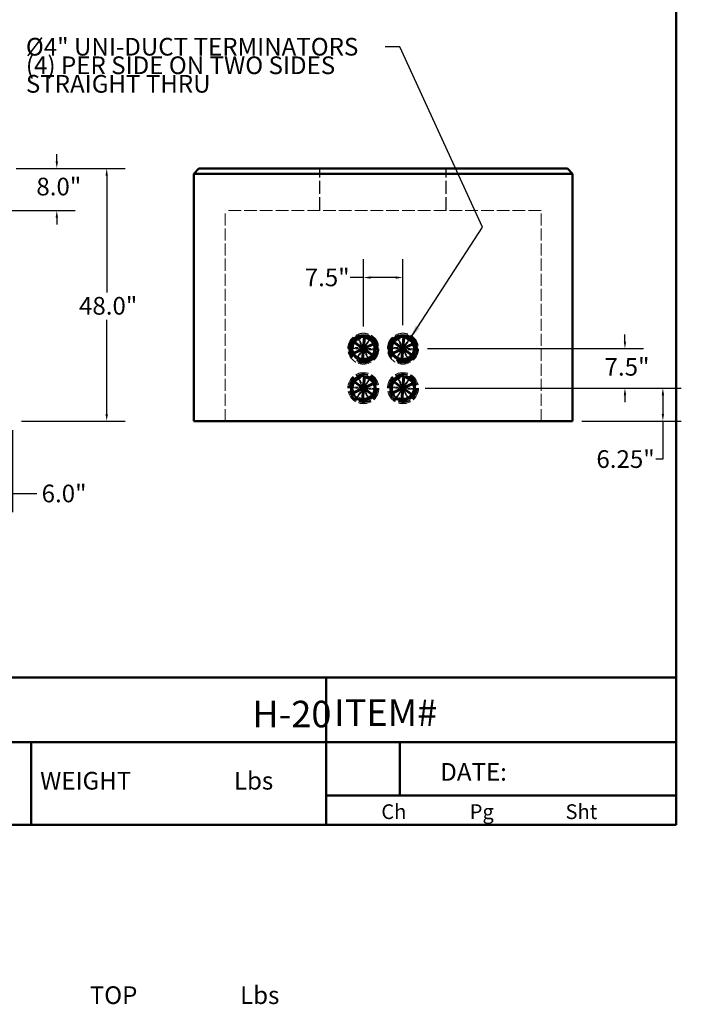
# Model space of a CAD drawing. Units: inches. Extents: x 6 to 232, y -27 to 301.
# Drawn here: x 106 to 232, y -27 to 160 of the extents above; entities that cross this region are included whole.
import ezdxf
from ezdxf.enums import TextEntityAlignment as Align

# ---------------------------------------------------------------- set-up
doc = ezdxf.new("R2010")
doc.units = ezdxf.units.IN
doc.header["$LTSCALE"] = 1512
doc.header["$MEASUREMENT"] = 0
doc.linetypes.add('DASHED', pattern=[0.2067, 0.1654, -0.0413])
for name, color, linetype, lineweight in [('Dimensions(ACME )', 7, 'Continuous', 25), ('Hidden Edges(ACME )', 7, 'DASHED', 25), ('Hidden Tangent Edges(ACME )', 7, 'DASHED', 18), ('Sketch Geometry(ACME )', 7, 'Continuous', 50), ('Symbols(ACME )', 7, 'Continuous', 25), ('Title (ANSI)', 7, 'Continuous', 50), ('Visible Edges(ACME )', 7, 'Continuous', 50), ('Visible Tangent Edges(ACME )', 7, 'Continuous', 50)]:
    doc.layers.add(name, color=color, linetype=linetype, lineweight=lineweight)
doc.styles.add('DEFAULT-ACME', font='arial.ttf')
doc.styles.add('Note Text (ANSI)', font='tahoma.ttf')
doc.styles.get("Standard").update_dxf_attribs({"font": 'ROMANS.shx'})
doc.dimstyles.new('DEFAULT-ACME -01', dxfattribs={"dimscale": 28, "dimtxt": 0.12, "dimasz": 0.048, "dimexe": 0.125, "dimexo": 0.0625, "dimgap": 0.031496, "dimtad": 0, "dimtih": 1, "dimtoh": 1, "dimdec": 1, "dimrnd": 1e-08, "dimzin": 0, "dimdsep": 46, "dimtxsty": 'DEFAULT-ACME', "dimcen": 0.09, "dimdle": 0.393701, "dimclrd": 256, "dimclre": 256, "dimclrt": 7, "dimadec": 0, "dimazin": 0, "dimtfac": 1, "dimtofl": 0, "dimtmove": 0, "dimatfit": 3, "dimfxl": 1, "dimtolj": 1, "dimtzin": 0, "dimlwd": 25, "dimlwe": 25, "dimarcsym": 0})
doc.dimstyles.new('DEFAULT-ACME -01$7', dxfattribs={"dimscale": 28, "dimtxt": 0.12, "dimasz": 0.098425, "dimexe": 0.125, "dimexo": 0.0625, "dimgap": 0.031496, "dimtad": 0, "dimtih": 1, "dimtoh": 1, "dimdec": 1, "dimrnd": 1e-08, "dimzin": 0, "dimdsep": 46, "dimtxsty": 'DEFAULT-ACME', "dimcen": 0.09, "dimdle": 0.393701, "dimclrd": 256, "dimclre": 256, "dimclrt": 7, "dimadec": 0, "dimazin": 0, "dimtfac": 1, "dimtofl": 0, "dimtmove": 0, "dimatfit": 3, "dimfxl": 1, "dimtolj": 1, "dimtzin": 0, "dimlwd": 25, "dimlwe": 25, "dimarcsym": 0})

# ---------------------------------------------------------------- blocks, each defined once
blk = doc.blocks.new('*D7')
at = {"layer": 'Defpoints', "color": 0, "linetype": 'Continuous', "transparency": 16777216}
for p in [(103.9, 131.75), (113.35, 131.75), (98.9, 123.75)]:
    blk.add_point(p, dxfattribs=at)
at = {"layer": 'Dimensions(ACME )', "color": 156, "linetype": 'Continuous', "lineweight": 25, "true_color": 0x004080, "transparency": 16777216}
for p, q in [((113.35, 133.09), (113.35, 134.43)), ((105.65, 131.75), (116.85, 131.75)), ((100.65, 123.75), (116.85, 123.75)), ((113.35, 122.4), (113.35, 121.06))]:
    blk.add_line(p, q, dxfattribs=at)
at = {"layer": 'Dimensions(ACME )', "color": 156, "linetype": 'Continuous', "true_color": 0x004080, "transparency": 16777216}
for points in [[(113.12, 133.09), (113.57, 133.09), (113.35, 131.75)], [(113.12, 122.4), (113.57, 122.4), (113.35, 123.75)]]:
    blk.add_solid(points, dxfattribs=at)
at = {"layer": 'Dimensions(ACME )', "color": 7, "linetype": 'Continuous', "lineweight": 25, "transparency": 16777216, "insert": (109.46, 129.98), "char_height": 3.36, "attachment_point": 1, "style": 'DEFAULT-ACME'}
blk.add_mtext('\\A1;8.0"', dxfattribs=at)
blk = doc.blocks.new('*D8')
at = {"layer": 'Defpoints', "color": 0, "linetype": 'Continuous', "transparency": 16777216}
for p in [(103.9, 131.75), (104.9, 83.75), (122.83, 83.75)]:
    blk.add_point(p, dxfattribs=at)
at = {"layer": 'Dimensions(ACME )', "color": 156, "linetype": 'Continuous', "lineweight": 25, "true_color": 0x004080, "transparency": 16777216}
for p, q in [((105.65, 131.75), (126.33, 131.75)), ((122.83, 130.4), (122.83, 108.2)), ((122.83, 85.09), (122.83, 103)), ((106.65, 83.75), (126.33, 83.75))]:
    blk.add_line(p, q, dxfattribs=at)
at = {"layer": 'Dimensions(ACME )', "color": 156, "linetype": 'Continuous', "true_color": 0x004080, "transparency": 16777216}
for points in [[(122.6, 130.4), (123.05, 130.4), (122.83, 131.75)], [(122.6, 85.09), (123.05, 85.09), (122.83, 83.75)]]:
    blk.add_solid(points, dxfattribs=at)
at = {"layer": 'Dimensions(ACME )', "color": 7, "linetype": 'Continuous', "lineweight": 25, "transparency": 16777216, "insert": (117.56, 107.32), "char_height": 3.36, "attachment_point": 1, "style": 'DEFAULT-ACME'}
blk.add_mtext('\\A1;48.0"', dxfattribs=at)
blk = doc.blocks.new('Borders Back-Sheet2')
at = {"layer": 'Sketch Geometry(ACME )'}
for p, q in [((8.25, 0.25), (8.25, 10.75)), ((5.875, 1.25), (5.875, 0.8125)), ((3.875, 0.8125), (3.875, 0.25)), ((5.875, 0.8125), (5.875, 0.25)), ((6.375, 0.45), (6.375, 0.8125)), ((8.25, 0.45), (5.875, 0.45)), ((0.25, 0.25), (8.25, 0.25))]:
    blk.add_line(p, q, dxfattribs=at)
at = {"layer": 'Title (ANSI)'}
for p, q in [((8.25, 1.25), (0.25, 1.25)), ((0.25, 0.8125), (8.25, 0.8125))]:
    blk.add_line(p, q, dxfattribs=at)
at = {"layer": 'Symbols(ACME )', "color": 7, "style": 'DEFAULT-ACME'}
for s, insert, char_height, attachment_point in [('\\fArial Narrow|b1|i0;\\H0.1800;H-20', (5.375, 1.0925), 0.18, 1), ('\\fArial|b0|i0;DATE:', (6.65, 0.67), 0.12, 1), ('\\fArial|b0|i0;\\H0.1000;Ch', (6.25, 0.39), 0.1, 1), ('\\fArial|b0|i0;\\H0.1000;Pg', (6.85, 0.39), 0.1, 1), ('\\fArial|b0|i0;\\H0.1000;Sht', (7.5, 0.39), 0.1, 1), ('\\fArial|b0|i0;TOP                   Lbs', (4.915, -0.8451), 0.12, 2)]:
    blk.add_mtext(s, dxfattribs=dict(at, insert=insert, char_height=char_height, attachment_point=attachment_point))
at = {"layer": 'Symbols(ACME )', "color": 7, "lineweight": 30, "flags": 63}
for tag, height, p in [('Co.', 0.16, (6.005, 0.7)), ('Date', 0.12, (7.17, 0.67)), ('Sheet', 0.1, (7.73, 0.39)), ('Ch#', 0.1, (6.48, 0.39)), ('Pg#', 0.1, (7.06, 0.39)), ('WT-TOP', 0.12, (4.595, -0.8451))]:
    blk.add_attdef(tag, text='', height=height, dxfattribs=at).set_placement(p, align=Align.TOP_LEFT)
at = {"layer": 'Title (ANSI)', "attachment_point": 1, "style": 'Note Text (ANSI)'}
for s, insert, char_height, width in [('\\fArial|b1|i0;\\H0.1800;ITEM#', (5.93, 1.1025), 0.18, 0.740579), ('\\fArial|b0|i0;\\H0.1200;WEIGHT                   Lbs', (3.935, 0.61), 0.12, 2.210802)]:
    blk.add_mtext(s, dxfattribs=dict(at, insert=insert, char_height=char_height, width=width))
at = {"layer": 'Title (ANSI)', "lineweight": 30, "flags": 63}
for tag, height, p in [('<Name>^M', 0.18, (1.25, 1.0925)), ('ITEM:', 0.16, (6.72, 1.1025)), ('<WT-B>', 0.12, (4.645, 0.61))]:
    blk.add_attdef(tag, text='', height=height, dxfattribs=at).set_placement(p, align=Align.TOP_LEFT)
blk = doc.blocks.new('*D16')
at = {"layer": 'Defpoints', "color": 0, "linetype": 'Continuous', "transparency": 16777216}
for p in [(98.9, 83.75), (104.9, 83.75), (104.9, 69.95)]:
    blk.add_point(p, dxfattribs=at)
at = {"layer": 'Dimensions(ACME )', "color": 156, "linetype": 'Continuous', "lineweight": 25, "true_color": 0x004080, "transparency": 16777216}
for p, q in [((98.9, 82), (98.9, 66.45)), ((104.9, 82), (104.9, 66.45)), ((100.24, 69.95), (103.55, 69.95)), ((104.9, 69.95), (109.57, 69.95))]:
    blk.add_line(p, q, dxfattribs=at)
at = {"layer": 'Dimensions(ACME )', "color": 156, "linetype": 'Continuous', "true_color": 0x004080, "transparency": 16777216}
for points in [[(100.24, 70.17), (100.24, 69.73), (98.9, 69.95)], [(103.55, 70.17), (103.55, 69.73), (104.9, 69.95)]]:
    blk.add_solid(points, dxfattribs=at)
at = {"layer": 'Dimensions(ACME )', "color": 7, "linetype": 'Continuous', "lineweight": 25, "transparency": 16777216, "insert": (110.46, 71.66), "char_height": 3.36, "attachment_point": 1, "style": 'DEFAULT-ACME'}
blk.add_mtext('\\A1;6.0"', dxfattribs=at)
blk = doc.blocks.new('*D17')
at = {"layer": 'Defpoints', "color": 0, "linetype": 'Continuous', "transparency": 16777216}
for p in [(182.03, 90), (211.35, 83.75), (228.5, 83.75)]:
    blk.add_point(p, dxfattribs=at)
at = {"layer": 'Dimensions(ACME )', "color": 156, "linetype": 'Continuous', "lineweight": 25, "true_color": 0x004080, "transparency": 16777216}
for p, q in [((183.78, 90), (232, 90)), ((228.5, 88.65), (228.5, 85.09)), ((213.1, 83.75), (232, 83.75)), ((228.5, 83.75), (228.5, 76.48)), ((228.5, 76.48), (227.16, 76.48))]:
    blk.add_line(p, q, dxfattribs=at)
at = {"layer": 'Dimensions(ACME )', "color": 156, "linetype": 'Continuous', "true_color": 0x004080, "transparency": 16777216}
for points in [[(228.28, 88.65), (228.73, 88.65), (228.5, 90)], [(228.28, 85.09), (228.73, 85.09), (228.5, 83.75)]]:
    blk.add_solid(points, dxfattribs=at)
at = {"layer": 'Dimensions(ACME )', "color": 7, "linetype": 'Continuous', "lineweight": 25, "transparency": 16777216, "insert": (215.87, 78.2), "char_height": 3.36, "attachment_point": 1, "style": 'DEFAULT-ACME'}
blk.add_mtext('\\A1;6.25"', dxfattribs=at)
blk = doc.blocks.new('*D18')
at = {"layer": 'Defpoints', "color": 0, "linetype": 'Continuous', "transparency": 16777216}
for p in [(182.03, 97.5), (221.29, 97.5), (181.59, 90)]:
    blk.add_point(p, dxfattribs=at)
at = {"layer": 'Dimensions(ACME )', "color": 156, "linetype": 'Continuous', "lineweight": 25, "true_color": 0x004080, "transparency": 16777216}
for p, q in [((221.29, 98.84), (221.29, 100.18)), ((183.78, 97.5), (224.79, 97.5)), ((183.34, 90), (224.79, 90)), ((221.29, 88.65), (221.29, 87.31))]:
    blk.add_line(p, q, dxfattribs=at)
at = {"layer": 'Dimensions(ACME )', "color": 156, "linetype": 'Continuous', "true_color": 0x004080, "transparency": 16777216}
for points in [[(221.07, 98.84), (221.52, 98.84), (221.29, 97.5)], [(221.07, 88.65), (221.52, 88.65), (221.29, 90)]]:
    blk.add_solid(points, dxfattribs=at)
at = {"layer": 'Dimensions(ACME )', "color": 7, "linetype": 'Continuous', "lineweight": 25, "transparency": 16777216, "insert": (217.42, 95.73), "char_height": 3.36, "attachment_point": 1, "style": 'DEFAULT-ACME'}
blk.add_mtext('\\A1;7.5"', dxfattribs=at)
blk = doc.blocks.new('*D19')
at = {"layer": 'Defpoints', "color": 0, "linetype": 'Continuous', "transparency": 16777216}
for p in [(171.6, 111.01), (171.6, 99.99), (179.1, 100.22)]:
    blk.add_point(p, dxfattribs=at)
at = {"layer": 'Dimensions(ACME )', "color": 156, "linetype": 'Continuous', "lineweight": 25, "true_color": 0x004080, "transparency": 16777216}
for p, q in [((171.6, 101.74), (171.6, 114.51)), ((179.1, 101.97), (179.1, 114.51)), ((171.6, 111.01), (169.08, 111.01)), ((177.76, 111.01), (172.95, 111.01))]:
    blk.add_line(p, q, dxfattribs=at)
at = {"layer": 'Dimensions(ACME )', "color": 156, "linetype": 'Continuous', "true_color": 0x004080, "transparency": 16777216}
for points in [[(172.95, 111.23), (172.95, 110.79), (171.6, 111.01)], [(177.76, 111.23), (177.76, 110.79), (179.1, 111.01)]]:
    blk.add_solid(points, dxfattribs=at)
at = {"layer": 'Dimensions(ACME )', "color": 7, "linetype": 'Continuous', "lineweight": 25, "transparency": 16777216, "insert": (160.45, 112.72), "char_height": 3.36, "attachment_point": 1, "style": 'DEFAULT-ACME'}
blk.add_mtext('\\A1;7.5"', dxfattribs=at)

msp = doc.modelspace()

# ---------------------------------------------------------------- linework, layer by layer
at = {"layer": 'Hidden Edges(ACME )', "ltscale": 0.010076}
for p, q in [((163.353, 123.746), (163.353, 131.746)), ((187.353, 123.746), (187.353, 131.746))]:
    msp.add_line(p, q, dxfattribs=at)
at = {"layer": 'Hidden Edges(ACME )', "linetype": 'DASHED', "lineweight": 18, "ltscale": 0.009142}
for p, q in [((145.353, 83.746), (145.353, 123.746)), ((205.353, 83.746), (205.353, 123.746))]:
    msp.add_line(p, q, dxfattribs=at)
at = {"layer": 'Hidden Edges(ACME )', "linetype": 'DASHED', "lineweight": 18, "ltscale": 0.009599}
msp.add_line((205.353, 123.746), (145.353, 123.746), dxfattribs=at)
at = {"layer": 'Hidden Edges(ACME )', "ltscale": 0.00261}
for p, q in [((170.566, 99.493), (171.47, 97.627)), ((171.583, 97.682), (170.678, 99.547)), ((172.814, 99.393), (171.65, 97.677)), ((171.754, 97.607), (172.917, 99.323)), ((178.066, 99.493), (178.97, 97.627)), ((179.083, 97.682), (178.178, 99.547)), ((180.314, 99.393), (179.15, 97.677)), ((179.254, 97.607), (180.417, 99.323)), ((169.356, 97.596), (171.423, 97.447)), ((171.432, 97.571), (169.365, 97.721)), ((171.453, 97.386), (170.29, 95.67)), ((170.393, 95.6), (171.556, 97.316)), ((171.624, 97.311), (172.528, 95.445)), ((172.641, 95.5), (171.736, 97.365)), ((171.774, 97.421), (173.842, 97.272)), ((173.851, 97.396), (171.783, 97.546)), ((176.856, 97.596), (178.923, 97.447)), ((178.932, 97.571), (176.865, 97.721)), ((178.953, 97.386), (177.79, 95.67)), ((177.893, 95.6), (179.056, 97.316)), ((179.124, 97.311), (180.028, 95.445)), ((180.141, 95.5), (179.236, 97.365)), ((179.274, 97.421), (181.342, 97.272)), ((181.351, 97.396), (179.283, 97.546)), ((170.566, 91.993), (171.47, 90.127)), ((171.583, 90.182), (170.678, 92.047)), ((172.814, 91.893), (171.65, 90.177)), ((171.754, 90.107), (172.917, 91.823)), ((178.066, 91.993), (178.97, 90.127)), ((179.083, 90.182), (178.178, 92.047)), ((180.314, 91.893), (179.15, 90.177)), ((179.254, 90.107), (180.417, 91.823)), ((169.356, 90.096), (171.423, 89.947)), ((171.432, 90.071), (169.365, 90.221)), ((171.453, 89.886), (170.29, 88.17)), ((170.393, 88.1), (171.556, 89.816)), ((171.624, 89.811), (172.528, 87.945)), ((172.641, 88), (171.736, 89.865)), ((171.774, 89.921), (173.842, 89.772)), ((173.851, 89.896), (171.783, 90.046)), ((176.856, 90.096), (178.923, 89.947)), ((178.932, 90.071), (176.865, 90.221)), ((178.953, 89.886), (177.79, 88.17)), ((177.893, 88.1), (179.056, 89.816)), ((179.124, 89.811), (180.028, 87.945)), ((180.141, 88), (179.236, 89.865)), ((179.274, 89.921), (181.342, 89.772)), ((181.351, 89.896), (179.283, 90.046))]:
    msp.add_line(p, q, dxfattribs=at)
at = {"layer": 'Hidden Edges(ACME )', "ltscale": 0.000162489}
for p, q in [((169.654, 96.662), (169.536, 96.607)), ((177.154, 96.662), (177.036, 96.607))]:
    msp.add_line(p, q, dxfattribs=at)
at = {"layer": 'Hidden Edges(ACME )', "ltscale": 0.000181103}
for p, q in [((169.589, 96.494), (169.72, 96.554)), ((177.089, 96.494), (177.22, 96.554))]:
    msp.add_line(p, q, dxfattribs=at)
at = {"layer": 'Hidden Edges(ACME )', "ltscale": 0.000362578}
for p, q in [((171.366, 95.548), (171.34, 95.262)), ((178.866, 95.548), (178.84, 95.262))]:
    msp.add_line(p, q, dxfattribs=at)
at = {"layer": 'Hidden Edges(ACME )', "ltscale": 0.000364401}
for p, q in [((171.464, 95.251), (171.49, 95.538)), ((178.964, 95.251), (178.99, 95.538))]:
    msp.add_line(p, q, dxfattribs=at)
at = {"layer": 'Hidden Edges(ACME )', "ltscale": 0.000233317}
for p, q in [((173.255, 96.258), (173.407, 96.151)), ((180.755, 96.258), (180.907, 96.151))]:
    msp.add_line(p, q, dxfattribs=at)
at = {"layer": 'Hidden Edges(ACME )', "ltscale": 0.000216561}
for p, q in [((173.479, 96.253), (173.338, 96.352)), ((180.979, 96.253), (180.838, 96.352))]:
    msp.add_line(p, q, dxfattribs=at)
at = {"layer": 'Hidden Edges(ACME )', "linetype": 'DASHED', "lineweight": 18, "ltscale": 0.009885}
for centre in [(171.603, 97.496), (179.103, 97.496), (171.603, 89.996), (179.103, 89.996)]:
    msp.add_circle(centre, 2.95, dxfattribs=at)
at = {"layer": 'Hidden Edges(ACME )', "linetype": 'DASHED', "lineweight": 18, "ltscale": 0.009806}
for centre in [(171.603, 97.496), (179.103, 97.496), (171.603, 89.996), (179.103, 89.996)]:
    msp.add_circle(centre, 2.927, dxfattribs=at)
at = {"layer": 'Hidden Edges(ACME )', "ltscale": 0.021574}
for centre in [(171.603, 97.496), (179.103, 97.496)]:
    msp.add_circle(centre, 2.726, dxfattribs=at)
at = {"layer": 'Hidden Edges(ACME )', "ltscale": 0.021524}
for centre in [(171.603, 97.496), (179.103, 97.496)]:
    msp.add_circle(centre, 2.72, dxfattribs=at)
at = {"layer": 'Hidden Edges(ACME )', "ltscale": 0.02107}
for centre in [(171.603, 97.496), (179.103, 97.496)]:
    msp.add_circle(centre, 2.662, dxfattribs=at)
at = {"layer": 'Hidden Edges(ACME )', "ltscale": 0.020775}
for centre in [(171.603, 97.496), (179.103, 97.496)]:
    msp.add_circle(centre, 2.625, dxfattribs=at)
at = {"layer": 'Hidden Edges(ACME )', "ltscale": 0.020656}
for centre in [(171.603, 97.496), (179.103, 97.496)]:
    msp.add_circle(centre, 2.61, dxfattribs=at)
at = {"layer": 'Hidden Edges(ACME )', "ltscale": 0.018796}
for centre in [(171.603, 97.496), (179.103, 97.496), (171.603, 89.996), (179.103, 89.996)]:
    msp.add_circle(centre, 2.375, dxfattribs=at)
at = {"layer": 'Hidden Edges(ACME )', "ltscale": 0.018599}
for centre in [(171.603, 97.496), (179.103, 97.496), (171.603, 89.996), (179.103, 89.996)]:
    msp.add_circle(centre, 2.35, dxfattribs=at)
at = {"layer": 'Hidden Edges(ACME )', "ltscale": 0.01771}
for centre in [(171.603, 97.496), (179.103, 97.496), (171.603, 89.996), (179.103, 89.996)]:
    msp.add_circle(centre, 2.238, dxfattribs=at)
at = {"layer": 'Hidden Edges(ACME )', "ltscale": 0.017016}
for centre in [(171.603, 97.496), (179.103, 97.496), (171.603, 89.996), (179.103, 89.996)]:
    msp.add_circle(centre, 2.15, dxfattribs=at)
at = {"layer": 'Hidden Edges(ACME )', "ltscale": 0.016818}
for centre in [(171.603, 97.496), (179.103, 97.496), (171.603, 89.996), (179.103, 89.996)]:
    msp.add_circle(centre, 2.125, dxfattribs=at)
at = {"layer": 'Hidden Edges(ACME )', "ltscale": 0.015828}
for centre in [(171.603, 97.496), (179.103, 97.496), (171.603, 89.996), (179.103, 89.996)]:
    msp.add_circle(centre, 2, dxfattribs=at)
at = {"layer": 'Hidden Edges(ACME )', "linetype": 'DASHED', "lineweight": 18, "ltscale": 0.009134}
for centre in [(171.603, 89.996), (179.103, 89.996)]:
    msp.add_circle(centre, 2.726, dxfattribs=at)
at = {"layer": 'Hidden Edges(ACME )', "linetype": 'DASHED', "lineweight": 18, "ltscale": 0.009113}
for centre in [(171.603, 89.996), (179.103, 89.996)]:
    msp.add_circle(centre, 2.72, dxfattribs=at)
at = {"layer": 'Hidden Edges(ACME )', "linetype": 'DASHED', "lineweight": 18, "ltscale": 0.00892}
for centre in [(171.603, 89.996), (179.103, 89.996)]:
    msp.add_circle(centre, 2.662, dxfattribs=at)
at = {"layer": 'Hidden Edges(ACME )', "linetype": 'DASHED', "lineweight": 18, "ltscale": 0.008796}
for centre in [(171.603, 89.996), (179.103, 89.996)]:
    msp.add_circle(centre, 2.625, dxfattribs=at)
at = {"layer": 'Hidden Edges(ACME )', "linetype": 'DASHED', "lineweight": 18, "ltscale": 0.008745}
for centre in [(171.603, 89.996), (179.103, 89.996)]:
    msp.add_circle(centre, 2.61, dxfattribs=at)
at = {"layer": 'Hidden Edges(ACME )', "linetype": 'DASHED', "lineweight": 18, "ltscale": 0.010012}
for centre in [(171.603, 89.996), (179.103, 89.996)]:
    msp.add_circle(centre, 2.49, dxfattribs=at)
at = {"layer": 'Hidden Edges(ACME )', "ltscale": 0.016207}
for centre in [(171.603, 97.496), (179.103, 97.496)]:
    msp.add_arc(centre, 2.49, 121.96684, 58.03316, dxfattribs=at)
at = {"layer": 'Hidden Edges(ACME )', "ltscale": 0.009267}
for centre in [(171.603, 97.496), (179.103, 97.496)]:
    msp.add_arc(centre, 2.25, 176.31727, 3.68273, dxfattribs=at)
at = {"layer": 'Hidden Tangent Edges(ACME )', "ltscale": 0.00935}
for centre in [(171.603, 97.496), (171.603, 97.496), (179.103, 97.496), (179.103, 97.496), (171.603, 89.996), (171.603, 89.996), (179.103, 89.996), (179.103, 89.996)]:
    msp.add_circle(centre, 2.325, dxfattribs=at)
at = {"layer": 'Hidden Tangent Edges(ACME )', "ltscale": 0.018104}
for centre in [(171.603, 97.496), (179.103, 97.496), (171.603, 89.996), (179.103, 89.996)]:
    msp.add_circle(centre, 2.288, dxfattribs=at)
at = {"layer": 'Hidden Tangent Edges(ACME )', "ltscale": 0.018302}
for centre in [(171.603, 89.996), (179.103, 89.996)]:
    msp.add_circle(centre, 2.313, dxfattribs=at)
at = {"layer": 'Hidden Tangent Edges(ACME )', "ltscale": 0.0097}
for centre in [(171.603, 97.496), (179.103, 97.496)]:
    msp.add_arc(centre, 2.313, 174.59099, 5.40901, dxfattribs=at)
at = {"layer": 'Hidden Tangent Edges(ACME )', "ltscale": 5.50522e-05}
for centre in [(171.603, 97.785), (179.103, 97.785)]:
    msp.add_arc(centre, 2.25, 183.68273, 184.83285, dxfattribs=at)
at = {"layer": 'Hidden Tangent Edges(ACME )', "ltscale": 0.000156962}
for centre in [(171.603, 97.785), (179.103, 97.785)]:
    msp.add_arc(centre, 2.25, 346.89415, 350.10414, dxfattribs=at)
at = {"layer": 'Hidden Tangent Edges(ACME )', "ltscale": 0.000155885}
for centre in [(171.603, 97.785), (179.103, 97.785)]:
    msp.add_arc(centre, 2.25, 291.0555, 294.24402, dxfattribs=at)
at = {"layer": 'Visible Edges(ACME )'}
for p, q in [((140.353, 131.746), (139.353, 130.746)), ((210.353, 131.746), (140.353, 131.746)), ((210.353, 131.746), (211.353, 130.746)), ((139.353, 130.746), (211.353, 130.746)), ((139.353, 83.746), (139.353, 130.746)), ((211.353, 83.746), (211.353, 130.746)), ((171.742, 99.742), (171.557, 97.677)), ((171.681, 97.666), (171.867, 99.731)), ((179.242, 99.742), (179.057, 97.677)), ((179.181, 97.666), (179.367, 99.731)), ((171.418, 97.479), (169.654, 96.662)), ((169.72, 96.554), (171.47, 97.366)), ((169.728, 98.739), (171.424, 97.546)), ((171.496, 97.649), (169.8, 98.842)), ((171.525, 97.327), (171.366, 95.548)), ((171.49, 95.538), (171.65, 97.315)), ((171.711, 97.344), (173.255, 96.258)), ((173.618, 98.499), (171.737, 97.627)), ((173.338, 96.352), (171.783, 97.446)), ((171.789, 97.513), (173.67, 98.385)), ((178.918, 97.479), (177.154, 96.662)), ((177.22, 96.554), (178.97, 97.366)), ((177.228, 98.739), (178.924, 97.546)), ((178.996, 97.649), (177.3, 98.842)), ((179.025, 97.327), (178.866, 95.548)), ((178.99, 95.538), (179.15, 97.315)), ((179.211, 97.344), (180.755, 96.258)), ((181.118, 98.499), (179.237, 97.627)), ((180.838, 96.352), (179.283, 97.446)), ((179.289, 97.513), (181.17, 98.385)), ((171.742, 92.242), (171.557, 90.177)), ((171.681, 90.166), (171.867, 92.231)), ((179.242, 92.242), (179.057, 90.177)), ((179.181, 90.166), (179.367, 92.231)), ((171.418, 89.979), (169.536, 89.107)), ((169.589, 88.994), (171.47, 89.866)), ((169.728, 91.239), (171.424, 90.046)), ((171.496, 90.149), (169.8, 91.342)), ((171.525, 89.827), (171.34, 87.762)), ((171.464, 87.751), (171.65, 89.815)), ((171.711, 89.844), (173.407, 88.651)), ((173.618, 90.999), (171.737, 90.127)), ((173.479, 88.753), (171.783, 89.946)), ((171.789, 90.013), (173.67, 90.885)), ((178.918, 89.979), (177.036, 89.107)), ((177.089, 88.994), (178.97, 89.866)), ((177.228, 91.239), (178.924, 90.046)), ((178.996, 90.149), (177.3, 91.342)), ((179.025, 89.827), (178.84, 87.762)), ((178.964, 87.751), (179.15, 89.815)), ((179.211, 89.844), (180.907, 88.651)), ((181.118, 90.999), (179.237, 90.127)), ((180.979, 88.753), (179.283, 89.946)), ((179.289, 90.013), (181.17, 90.885)), ((139.353, 83.746), (211.353, 83.746))]:
    msp.add_line(p, q, dxfattribs=at)
for centre, radius in [((171.603, 97.785), 2.25), ((179.103, 97.785), 2.25), ((171.603, 97.496), 0.187), ((179.103, 97.496), 0.187), ((171.603, 89.996), 2.25), ((179.103, 89.996), 2.25), ((171.603, 89.996), 0.187), ((179.103, 89.996), 0.187)]:
    msp.add_circle(centre, radius, dxfattribs=at)
for centre, radius, start, end in [((171.603, 97.496), 2.25, 3.68273, 176.31727), ((171.603, 97.496), 2.49, 58.03316, 121.96684), ((179.103, 97.496), 2.25, 3.68273, 176.31727), ((179.103, 97.496), 2.49, 58.03316, 121.96684)]:
    msp.add_arc(centre, radius, start, end, dxfattribs=at)
at = {"layer": 'Visible Tangent Edges(ACME )'}
for centre in [(171.603, 97.496), (179.103, 97.496)]:
    msp.add_arc(centre, 2.313, 23.40901, 156.59099, dxfattribs=at)

# ---------------------------------------------------------------- block references
at = {"xscale": 28, "yscale": 28, "zscale": 28}
msp.add_blockref('Borders Back-Sheet2', (0, 0), dxfattribs=at)

# ---------------------------------------------------------------- texts
at = {"layer": 'Symbols(ACME )', "color": 7, "insert": (107.471, 156.551), "char_height": 3.36, "width": 67.39463, "attachment_point": 1, "line_spacing_factor": 0.629481, "style": 'DEFAULT-ACME'}
msp.add_mtext('\\fArial|b0|i0;Ø4" UNI-DUCT TERMINATORS\\P\\fArial|b0|i0;(4) PER SIDE ON TWO SIDES\\P\\fArial|b0|i0;STRAIGHT THRU\\P', dxfattribs=at)

# ---------------------------------------------------------------- dimensions: what is measured, and where the dimension line sits
at = {"layer": 'Dimensions(ACME )', "color": 156, "linetype": 'Continuous', "lineweight": 25, "true_color": 0x004080}
for base, p1, p2, angle, override, picture, middle in [((113.348, 131.746), (98.899, 123.746), (103.899, 131.746), 90, {"dimgap": 0.031496, "dimdec": 1, "dimtol": 0, "dimlim": 0, "dimtp": 0, "dimtm": 0, "dimtdec": 2, "dimatfit": 1}, '*D7', (113.348, 128.268)), ((122.826, 83.746), (103.899, 131.746), (104.899, 83.746), 90, {"dimgap": 0.031496, "dimdec": 1, "dimtol": 0, "dimlim": 0, "dimtp": 0, "dimtm": 0, "dimtdec": 2, "dimatfit": 1}, '*D8', (122.826, 105.6)), ((171.603, 111.01), (179.103, 100.216), (171.603, 99.986), 180, {"dimgap": 0.031496, "dimtih": 0, "dimtoh": 0, "dimdec": 1, "dimtol": 0, "dimlim": 0, "dimtp": 0, "dimtm": 0, "dimtdec": 2, "dimatfit": 2}, '*D19', (164.325, 111.01)), ((221.293, 97.496), (181.593, 89.996), (182.03, 97.496), 90, {"dimgap": 0.031496, "dimdec": 1, "dimtol": 0, "dimlim": 0, "dimtp": 0, "dimtm": 0, "dimtdec": 2, "dimatfit": 1}, '*D18', (221.293, 94.024)), ((228.502, 83.746), (182.03, 89.996), (211.353, 83.746), 270, {"dimgap": 0.031496, "dimdec": 2, "dimtol": 0, "dimlim": 0, "dimtp": 0, "dimtm": 0, "dimtdec": 2, "dimatfit": 2}, '*D17', (221.073, 76.481)), ((104.899, 69.949), (98.899, 83.746), (104.899, 83.746), 180, {"dimgap": 0.031496, "dimtih": 0, "dimtoh": 0, "dimdec": 1, "dimtol": 0, "dimlim": 0, "dimtp": 0, "dimtm": 0, "dimtdec": 2, "dimatfit": 2}, '*D16', (114.353, 69.949))]:
    dim = msp.add_linear_dim(base=base, p1=p1, p2=p2, angle=angle, text='<>"', dimstyle='DEFAULT-ACME -01', override=override, dxfattribs=at)
    dim.commit()
    dim.dimension.update_dxf_attribs({"geometry": picture, "text_midpoint": middle, "dimtype": 160})

# ---------------------------------------------------------------- leaders
at = {"layer": 'Symbols(ACME )', "color": 156, "linetype": 'Continuous', "lineweight": 25, "true_color": 0x004080, "annotation_type": 0, "has_hookline": 1, "hookline_direction": 1, "text_width": 66.946}
msp.add_leader([(180.417, 99.323), (194.26, 120.582), (178.503, 154.871), (175.747, 154.871)], dimstyle='DEFAULT-ACME -01$7', override={"dimtad": 0}, dxfattribs=at)

doc.saveas('drawing.dxf')
